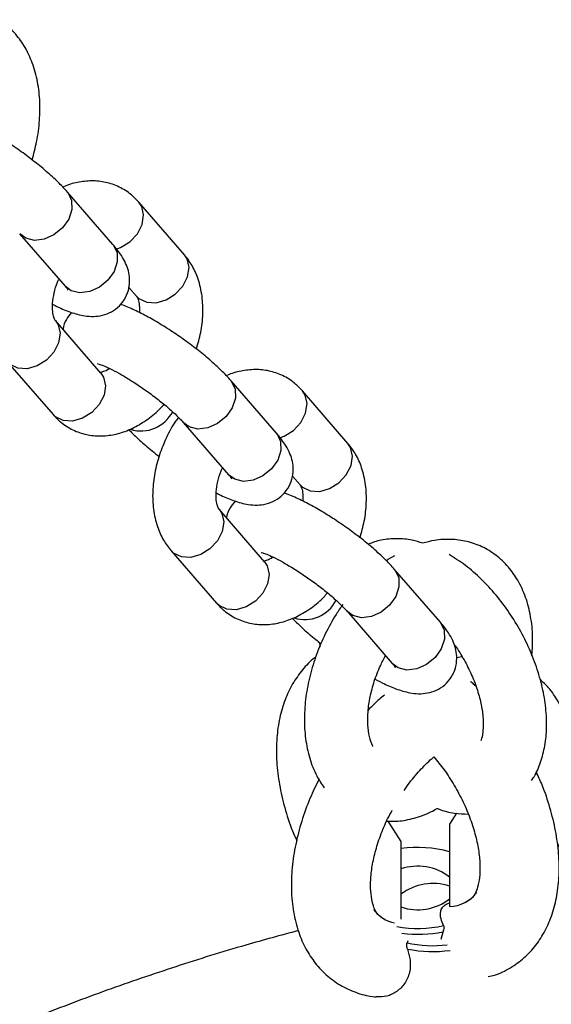
# Model space of a CAD drawing. Units: millimetres. Extents: x 0 to 42.1, y 0 to 29.8.
# Drawn here: x 34.1 to 34.2, y 22.6 to 22.8 of the extents above; entities that cross this region are included whole.
import ezdxf

# ---------------------------------------------------------------- set-up
doc = ezdxf.new("R2010")
doc.units = ezdxf.units.MM

msp = doc.modelspace()

# ---------------------------------------------------------------- linework, layer by layer
at = {"color": 7, "linetype": 'Continuous', "lineweight": 25}
for p, q in [((34.13781869516794, 22.72688142675351), (34.1292174627155, 22.73679821493882)), ((34.15133846997702, 22.72496327267306), (34.14273723752459, 22.73488006085837)), ((34.12015221781198, 22.72893556049904), (34.12875345026442, 22.71901877231374)), ((34.14084845111881, 22.71874331090538), (34.1422732250735, 22.7171006182333)), ((34.13553444969651, 22.70256641931334), (34.12693321724408, 22.71248320749864)), ((34.11786797234056, 22.70462055305887), (34.12646920479298, 22.69470376487357)), ((34.16878313199674, 22.69118098928639), (34.1601818995443, 22.70109777747169)), ((34.18230290680582, 22.68926283520594), (34.17370167435338, 22.69917962339125)), ((34.15111665464078, 22.69323512303193), (34.15971788709322, 22.68331833484662)), ((34.17181288794761, 22.68304287343826), (34.17323766190229, 22.68140018076618)), ((34.1664988865253, 22.66686598184622), (34.15789765407287, 22.67678277003153)), ((34.14883240916935, 22.66892011559176), (34.15743364162178, 22.65900332740645)), ((34.19108956086512, 22.66799954979589), (34.18955363936262, 22.66706320305137)), ((34.19974756882554, 22.65548055181927), (34.19114633637309, 22.66539734000457)), ((34.18208109146958, 22.6575346855648), (34.19068232392202, 22.6476178973795)), ((34.20392765119122, 22.6488257985854), (34.20287850403204, 22.64866742228192)), ((34.18987800752963, 22.61774902699722), (34.1923479276705, 22.61389564977376)), ((34.20288398445397, 22.61925507558448), (34.20154031582593, 22.6171587883396)), ((34.20154031582593, 22.6171587883396), (34.20154031582593, 22.6015886012584)), ((34.1923479276705, 22.61389564977376), (34.1923479276705, 22.59919515587823)), ((34.20469699888944, 22.60250055613636), (34.20540410567062, 22.60290876019227)), ((34.18848413782581, 22.59964562162643), (34.189191244607, 22.59923741757052)), ((34.19361777274194, 22.59509141584687), (34.19349039177109, 22.59471869539483)), ((34.1999452883455, 22.59540280032788), (34.2003085278497, 22.5968192996092))]:
    msp.add_line(p, q, dxfattribs=at)
at = {"color": 8, "linetype": 'Continuous', "lineweight": 25}
for p, q in [((34.12129826448935, 22.72806756199898), (34.12016105864265, 22.72892540796225)), ((34.12989949694182, 22.7181507738137), (34.12875345026444, 22.71901877231377)), ((34.15226270131814, 22.69236712453186), (34.15112549547145, 22.69322497049513)), ((34.16086393377061, 22.68245033634658), (34.15971788709324, 22.68331833484665)), ((34.18322713814695, 22.65666668706474), (34.18208993230024, 22.65752453302801)), ((34.19182837059941, 22.64674989887946), (34.19068232392204, 22.64761789737954))]:
    msp.add_line(p, q, dxfattribs=at)
at = {"color": 8, "linetype": 'Continuous', "lineweight": 25, "flags": 128}
for points in [[(34.1292183279976, 22.73679721692224), (34.12931311276605, 22.73668292182521), (34.12999657152416, 22.73523936017965), (34.13003935709945, 22.73350964334136), (34.12943630892011, 22.73170240068896), (34.1282601634966, 22.73003561235836), (34.12665278132506, 22.72871031762142), (34.1248080364178, 22.72788636658268), (34.12294843223619, 22.72766313989764), (34.12129826448935, 22.72806756199898)], [(34.1384281325446, 22.72599743323597), (34.13926631326161, 22.72630971084149), (34.14101900411333, 22.72740091151955), (34.1424322381108, 22.72892003190542), (34.14333555837681, 22.73068384366075), (34.14362001115571, 22.73247960505676), (34.14325128724428, 22.73409072076647), (34.14273657708761, 22.73488082208203)], [(34.13781869516797, 22.72688142675354), (34.13791434521852, 22.72676613363992), (34.13859780397662, 22.72532257199437), (34.13864058955192, 22.72359285515608), (34.13803754137258, 22.72178561250368), (34.13686139594906, 22.72011882417308), (34.13525401377752, 22.71879352943614), (34.13340926887027, 22.7179695783974), (34.13154966468866, 22.71774635171236), (34.12989949694182, 22.7181507738137)], [(34.14227322507351, 22.71710061823332), (34.1427366024101, 22.71665781263392), (34.14420484048291, 22.71595325191596), (34.14598679839182, 22.71586125659213), (34.14786754571409, 22.71639292265618), (34.1496202365658, 22.71748412333424), (34.15103347056328, 22.71900324372011), (34.15193679082929, 22.72076705547545), (34.15222124360818, 22.72256281687145), (34.15185251969675, 22.72417393258116), (34.15133846997703, 22.72496327267309)], [(34.12693623446362, 22.71247972405078), (34.12744726696377, 22.71169386740674), (34.12781599087521, 22.71008275169703), (34.12753153809631, 22.70828699030102), (34.12662821783029, 22.70652317854569), (34.12521498383283, 22.70500405815982), (34.12346229298111, 22.70391285748176), (34.12158154565883, 22.70338119141772), (34.11979958774993, 22.70347318674155), (34.11833134967711, 22.7041777474595), (34.11786569144108, 22.70462318553212)], [(34.13553444969649, 22.70256641931333), (34.13604849941621, 22.70177707922141), (34.13641722332763, 22.7001659635117), (34.13613277054874, 22.6983702021157), (34.13522945028272, 22.69660639036036), (34.13381621628525, 22.69508726997449), (34.13206352543354, 22.69399606929644), (34.13018277811127, 22.69346440323239), (34.12840082020237, 22.69355639855622), (34.12693258212956, 22.69426095927417), (34.12646920479297, 22.69470376487357)], [(34.16018276482639, 22.70109677945512), (34.16027754959484, 22.70098248435809), (34.16096100835296, 22.69953892271253), (34.16100379392824, 22.69780920587425), (34.1604007457489, 22.69600196322184), (34.15922460032539, 22.69433517489124), (34.15761721815385, 22.6930098801543), (34.1557724732466, 22.69218592911556), (34.15391286906498, 22.69196270243052), (34.15226270131814, 22.69236712453186)], [(34.1693925693734, 22.69029699576885), (34.17023075009041, 22.69060927337438), (34.17198344094213, 22.69170047405243), (34.1733966749396, 22.6932195944383), (34.17429999520561, 22.69498340619364), (34.17458444798451, 22.69677916758964), (34.17421572407307, 22.69839028329935), (34.17370101391641, 22.69918038461491)], [(34.16878313199676, 22.69118098928642), (34.16887878204732, 22.69106569617281), (34.16956224080542, 22.68962213452725), (34.16960502638072, 22.68789241768897), (34.16900197820137, 22.68608517503656), (34.16782583277787, 22.68441838670596), (34.16621845060632, 22.68309309196902), (34.16437370569906, 22.68226914093028), (34.16251410151745, 22.68204591424524), (34.16086393377061, 22.68245033634658)], [(34.17323766190231, 22.6814001807662), (34.1737010392389, 22.6809573751668), (34.17516927731171, 22.68025281444885), (34.17695123522061, 22.68016081912501), (34.17883198254289, 22.68069248518906), (34.1805846733946, 22.68178368586712), (34.18199790739207, 22.68330280625299), (34.18290122765809, 22.68506661800832), (34.18318568043698, 22.68686237940433), (34.18281695652555, 22.68847349511404), (34.18230290680583, 22.68926283520597)], [(34.15790067129242, 22.67677928658366), (34.15841170379257, 22.67599342993962), (34.158780427704, 22.67438231422991), (34.1584959749251, 22.67258655283391), (34.15759265465908, 22.67082274107857), (34.15617942066162, 22.6693036206927), (34.15442672980991, 22.66821242001465), (34.15254598248763, 22.6676807539506), (34.15076402457873, 22.66777274927443), (34.14929578650591, 22.66847730999238), (34.14883012826988, 22.668922748065)], [(34.16649888652529, 22.66686598184621), (34.167012936245, 22.66607664175429), (34.16738166015643, 22.66446552604458), (34.16709720737753, 22.66266976464858), (34.16619388711152, 22.66090595289324), (34.16478065311405, 22.65938683250737), (34.16302796226234, 22.65829563182932), (34.16114721494007, 22.65776396576527), (34.15936525703117, 22.6578559610891), (34.15789701895835, 22.65856052180705), (34.15743364162176, 22.65900332740645)], [(34.1911472016552, 22.665396341988), (34.19124198642364, 22.66528204689097), (34.19192544518175, 22.66383848524541), (34.19196823075704, 22.66210876840713), (34.19136518257771, 22.66030152575472), (34.19018903715419, 22.65863473742412), (34.18858165498265, 22.65730944268718), (34.1867369100754, 22.65648549164844), (34.18487730589378, 22.6562622649634), (34.18322713814695, 22.65666668706474)], [(34.19974756882556, 22.6554805518193), (34.19984321887611, 22.65536525870569), (34.20052667763422, 22.65392169706013), (34.20056946320951, 22.65219198022185), (34.19996641503017, 22.65038473756944), (34.19879026960666, 22.64871794923884), (34.19718288743512, 22.6473926545019), (34.19533814252787, 22.64656870346316), (34.19347853834625, 22.64634547677812), (34.19182837059941, 22.64674989887946)]]:
    msp.add_lwpolyline(points, dxfattribs=at)
at = {"color": 8, "linetype": 'Continuous', "lineweight": 25}
for centre, radius, start, end in [((34.14314628664359, 22.69831366234851), 0.006704822137296614, 252.544065378807, 333.0683363707767), ((34.17411072347238, 22.66261322488139), 0.006704822137301361, 252.5440653788161, 333.0683363708042), ((34.19551752016682, 22.59064345401019), 0.0221413106708825, 74.21572095362407, 98.23033143583133), ((34.19552225516153, 22.61993686497762), 0.02248988281004936, 259.8416662009136, 282.5206026925034), ((34.19552081506068, 22.62056825405593), 0.02422674206455711, 262.8948608133227, 281.3978754590642), ((34.19836922744109, 22.61671344300335), 0.0225293577329061, 257.4932527325282, 277.0021005700433), ((34.19836687777518, 22.61729646809344), 0.02421815641362266, 258.5993586465895, 277.8096327058165)]:
    msp.add_arc(centre, radius, start, end, dxfattribs=at)
at = {"color": 7, "linetype": 'Continuous', "lineweight": 25}
for centre, radius, start, end in [((34.19551096640296, 22.59932752791863), 0.009904602843645041, 52.50139090466683, 108.623643486871), ((34.19837727709345, 22.59606438935296), 0.009904602843492517, 71.37635651265813, 127.4986090957907), ((34.19553408782259, 22.610761601093), 0.009780395006798823, 250.9877628801163, 307.8872027283957), ((34.20127081018937, 22.60841939192471), 0.006836105208022151, 272.2594061730742, 322.785067210376), ((34.19256946101831, 22.6050991575752), 0.006763491147206901, 216.9833860652666, 257.6961526918793)]:
    msp.add_arc(centre, radius, start, end, dxfattribs=at)
for points, knots in [([(34.12250831421179, 22.74290562877196), (34.12282143762528, 22.744051625647), (34.12350331734923, 22.74654722961379), (34.12398387918909, 22.75039868411293), (34.12403110960129, 22.75436616005308), (34.12353292896142, 22.75817555924754), (34.12251654564179, 22.76159727375197), (34.12105963065721, 22.76456798210612), (34.11916407475035, 22.7670680003366), (34.11752770487571, 22.76872145564051), (34.11641001491491, 22.76934237528603), (34.11622982221757, 22.76944247924123)], [0, 0, 0, 0, 0.109187969833916, 0.2377754569638162, 0.3674228017577229, 0.4981098458895259, 0.6288424308596354, 0.7445163280306243, 0.8564776961553788, 0.9768614982990141, 1, 1, 1, 1]), ([(34.12921746271555, 22.73679821493877), (34.12891812164154, 22.73713280933493), (34.12806617242018, 22.73808509239939), (34.12636253925235, 22.73973449859031), (34.12404386522675, 22.74174005915686), (34.12147807318359, 22.74373987139496), (34.11881075503518, 22.74563807465935), (34.11612094829684, 22.74736925968834), (34.11396152157326, 22.74865189984508), (34.1127855345577, 22.74923547817638), (34.11243382267727, 22.7494100136343)], [0, 0, 0, 0, 0.0772772294162832, 0.2199373261647848, 0.3688130768310393, 0.5125521619913979, 0.654416217140249, 0.7962127436678649, 0.9390517087492479, 1, 1, 1, 1]), ([(34.14273723752454, 22.73488006085831), (34.14227539653239, 22.73536351711464), (34.14117102935641, 22.73651957131858), (34.13903313024614, 22.7378612716942), (34.13645529776388, 22.73874804682605), (34.13377117956619, 22.73902919258161), (34.13108106346819, 22.73868286515836), (34.12925334341816, 22.7382263696475), (34.1283783743904, 22.73776391111261), (34.12835073774135, 22.73774930396216)], [0, 0, 0, 0, 0.1279015845525134, 0.305841867957399, 0.478371909212232, 0.6477784730495246, 0.8183280574335645, 0.9942617354913682, 1, 1, 1, 1]), ([(34.12639938609824, 22.71557468046037), (34.12669899196055, 22.71542008281022), (34.12789653004222, 22.71480214906227), (34.12989351800312, 22.71401605995639), (34.13206335638007, 22.71339459694788), (34.13408801625176, 22.71322577210947), (34.1358394673954, 22.71343099870308), (34.13756205232411, 22.71408051064903), (34.13911092235001, 22.71523003843863), (34.14028152310629, 22.71681066980551), (34.14091471840521, 22.71860087482023), (34.14103393572061, 22.72036099568522), (34.14076944957628, 22.72196066734708), (34.14020953647773, 22.72344757694937), (34.13929733112821, 22.72507216835257), (34.13837570713334, 22.72619986712353), (34.13781869516787, 22.72688142675345)], [0, 0, 0, 0, 0.03504607894494293, 0.1400807508457783, 0.2585488893717675, 0.3291204920850602, 0.3917177216442677, 0.4539441134865941, 0.5167382461499026, 0.5801544414891783, 0.6435831201101745, 0.7015247356635057, 0.7584936909242376, 0.8190983149511921, 0.8906664716762226, 1, 1, 1, 1]), ([(34.1536133303499, 22.70709553390277), (34.15391398578786, 22.70813927737418), (34.15454709244509, 22.71033714528791), (34.15490552397669, 22.71372428502829), (34.1547764814386, 22.7171468280155), (34.15406551458287, 22.7202480389854), (34.15292234099963, 22.72290306170805), (34.15184808219086, 22.72430039756776), (34.15133846997696, 22.72496327267312)], [0, 0, 0, 0, 0.1607219517604137, 0.3384410350660191, 0.5189224353634777, 0.7013867071206599, 0.8583423472583395, 1, 1, 1, 1]), ([(34.12693321724403, 22.71248320749856), (34.12691418844435, 22.71250622574679), (34.12686109007616, 22.71257045635728), (34.12661764053502, 22.71303037353814), (34.12637018143622, 22.71415205438045), (34.12634239413095, 22.71577856543861), (34.12665706344901, 22.7177076591587), (34.12709483462316, 22.71930143352478), (34.12751285384316, 22.72015897173718), (34.12760340041499, 22.72034472191717)], [0, 0, 0, 0, 0.09222733620561344, 0.2573531247135994, 0.4290281019491008, 0.5994216521677442, 0.772896230676581, 0.950807362962669, 1, 1, 1, 1]), ([(34.12875345026438, 22.71901877231366), (34.12888887257284, 22.71885978155137), (34.12919575247267, 22.71849949328162), (34.12937894508009, 22.71819145660928), (34.12934148825325, 22.71826821637996), (34.1293357060695, 22.71828006573122)], [0, 0, 0, 0, 0.4004452182158011, 0.9074471542906712, 1, 1, 1, 1]), ([(34.14227322507345, 22.71710061823333), (34.14229242220334, 22.71707777703783), (34.14234599028376, 22.71701404047903), (34.14258366777435, 22.71654805215255), (34.14284201214004, 22.71550839570721), (34.14281802062125, 22.71447940462049), (34.14280705622605, 22.71400914406597)], [0, 0, 0, 0, 0.1608093090808378, 0.448725723604661, 0.7480614261360645, 1, 1, 1, 1]), ([(34.16018189954435, 22.70109777747165), (34.15988255950616, 22.70143237039221), (34.15903061323283, 22.70238464925698), (34.15732694279924, 22.70403410853568), (34.15500842839587, 22.7060394417088), (34.15244206017654, 22.70804007475155), (34.14977684760313, 22.709935278472), (34.14707918675945, 22.71167765224237), (34.14441867494536, 22.71323322707442), (34.14184177719088, 22.7145065845253), (34.1401576130167, 22.71529817357167), (34.13929121150288, 22.71551874624402), (34.13922006179885, 22.71553685987853)], [0, 0, 0, 0, 0.06173622525427872, 0.1757063550608073, 0.2946421262764232, 0.4094742521993282, 0.5228084300717747, 0.6360886598122399, 0.7502016862491607, 0.8667583326711523, 0.9890580694467475, 1, 1, 1, 1]), ([(34.12998638049936, 22.71404696466103), (34.12964213465619, 22.71362506592593), (34.12889060152685, 22.71270400650591), (34.12840595211033, 22.711511914372), (34.12835997308611, 22.71086825809331), (34.12835799126464, 22.71084051475059)], [0, 0, 0, 0, 0.4471427401357522, 0.9761703428621958, 1, 1, 1, 1]), ([(34.13493109578763, 22.70432143663543), (34.13492154723066, 22.70432257997234), (34.13485129229109, 22.70433099224508), (34.13519992657765, 22.70426017122399), (34.13595507047889, 22.70398312683063), (34.13723780524898, 22.70341879866291), (34.13893154164757, 22.70253776341648), (34.14095240016362, 22.70135298242132), (34.14314577303159, 22.69992719792771), (34.14535560876644, 22.69835044426776), (34.14743016572903, 22.69672655894164), (34.14921581450076, 22.69518155667749), (34.15043855605195, 22.69399298242273), (34.15093896486745, 22.69343371342216), (34.15111665464084, 22.69323512303187)], [0, 0, 0, 0, 0.009700651741045146, 0.07137399968479198, 0.1437004112611939, 0.2279351670679488, 0.3219214898466298, 0.4223793762575936, 0.5264850441316781, 0.6322621585457326, 0.7382462698222736, 0.8427859649178763, 0.944174991721346, 1, 1, 1, 1]), ([(34.13715828172105, 22.70343479947864), (34.13713036903349, 22.70341212426257), (34.13668558384836, 22.70305079753054), (34.13598689712675, 22.70278992612963), (34.13535862147099, 22.70262394522832), (34.13529544616253, 22.70267827457326), (34.13537033900501, 22.70264422733982), (34.13539007435952, 22.70263525539805)], [0, 0, 0, 0, 0.01899013051494895, 0.3026053545663583, 0.5891341393461037, 0.8917308630201287, 0.9999999999999999, 0.9999999999999999, 0.9999999999999999, 0.9999999999999999]), ([(34.17370167435333, 22.6991796233912), (34.17323983336119, 22.69966307964753), (34.1721354661852, 22.70081913385146), (34.16999756707494, 22.70216083422709), (34.16741973459268, 22.70304760935893), (34.16473561639498, 22.70332875511449), (34.16204550029699, 22.70298242769125), (34.16021778024696, 22.70252593218039), (34.1593428112192, 22.70206347364549), (34.15931517457015, 22.70204886649504)], [0, 0, 0, 0, 0.1279015845525154, 0.3058418679574034, 0.4783719092122385, 0.6477784730495337, 0.8183280574335764, 0.9942617354913823, 1, 1, 1, 1]), ([(34.12646920479288, 22.69470376487364), (34.12693105625348, 22.69422027435082), (34.12803544846194, 22.69306413820787), (34.13017310584974, 22.69172322906421), (34.13275187805823, 22.69083337791916), (34.13543257119977, 22.69056344342643), (34.13813564115151, 22.69086736889982), (34.14083633928836, 22.6917203373088), (34.14348839201705, 22.69313819104989), (34.14575022339434, 22.6947889229994), (34.14699913747568, 22.69612794737325), (34.14748616213935, 22.69665011131155)], [0, 0, 0, 0, 0.08577573026222096, 0.2051093398148904, 0.3208146325413916, 0.4344252009734542, 0.548802323021207, 0.6667902257193525, 0.7900073294414155, 0.9181115728616445, 1, 1, 1, 1]), ([(34.15020980015062, 22.69418499200027), (34.15003841801764, 22.69395908134531), (34.14916068388546, 22.69280207921654), (34.1479149380993, 22.69040389909322), (34.14655041444107, 22.6870924531503), (34.14566104677353, 22.6836384448526), (34.14525798368063, 22.68016063017542), (34.14539641988312, 22.67673614137332), (34.1461049049218, 22.67363544449), (34.14724863355884, 22.6709803067929), (34.14832282765437, 22.669582984338), (34.14883240916927, 22.6689201155917)], [0, 0, 0, 0, 0.03005409675873839, 0.1539221509242367, 0.2780763333016161, 0.4030475169688899, 0.5294535969147279, 0.6578244273871371, 0.7876056129187097, 0.8992432987885796, 0.9999999999999999, 0.9999999999999999, 0.9999999999999999, 0.9999999999999999]), ([(34.14085570382831, 22.69183452137685), (34.14087285097918, 22.69181567368841), (34.1414539350502, 22.69117696165861), (34.14286168425538, 22.68984842112152), (34.14477730223452, 22.68815616009626), (34.14611018688875, 22.68713169788981), (34.14655754853615, 22.68678785335763)], [0, 0, 0, 0, 0.0116893598585142, 0.3961299967449302, 0.797320586878694, 1, 1, 1, 1]), ([(34.15736382292703, 22.67987424299325), (34.15766342878935, 22.67971964534309), (34.15886096687102, 22.67910171159515), (34.16085795483191, 22.67831562248928), (34.16302779320887, 22.67769415948076), (34.16505245308056, 22.67752533464235), (34.1668039042242, 22.67773056123596), (34.16852648915291, 22.67838007318191), (34.17007535917881, 22.67952960097151), (34.17124595993509, 22.6811102323384), (34.171879155234, 22.68290043735312), (34.1719983725494, 22.6846605582181), (34.17173388640508, 22.68626022987996), (34.17117397330653, 22.68774713948225), (34.17026176795701, 22.68937173088545), (34.16934014396214, 22.69049942965641), (34.16878313199667, 22.69118098928634)], [0, 0, 0, 0, 0.0350460789449688, 0.1400807508458013, 0.2585488893717873, 0.3291204920850782, 0.3917177216442839, 0.4539441134866086, 0.5167382461499156, 0.5801544414891895, 0.6435831201101839, 0.7015247356635136, 0.758493690924244, 0.8190983149511969, 0.8906664716762256, 1, 1, 1, 1]), ([(34.18457776717869, 22.67139509643565), (34.18487842261666, 22.67243883990706), (34.18551152927388, 22.67463670782078), (34.18586996080548, 22.67802384756117), (34.1857409182674, 22.68144639054838), (34.18502995141166, 22.68454760151828), (34.18388677782843, 22.68720262424093), (34.18281251901966, 22.68859996010064), (34.18230290680575, 22.689262835206)], [0, 0, 0, 0, 0.1607219517604031, 0.3384410350660109, 0.5189224353634717, 0.7013867071206561, 0.8583423472583377, 1, 1, 1, 1]), ([(34.15789765407282, 22.67678277003144), (34.15787862527315, 22.67680578827968), (34.15782552690496, 22.67687001889016), (34.15758207736382, 22.67732993607101), (34.15733461826501, 22.67845161691333), (34.15730683095974, 22.68007812797149), (34.1576215002778, 22.68200722169158), (34.15805927145196, 22.68360099605767), (34.15847729067195, 22.68445853427006), (34.15856783724379, 22.68464428445006)], [0, 0, 0, 0, 0.09222733620561113, 0.2573531247135931, 0.4290281019490907, 0.5994216521677302, 0.7728962306765632, 0.9508073629626468, 1, 1, 1, 1]), ([(34.15971788709317, 22.68331833484654), (34.15985330940165, 22.68315934408425), (34.16016018930146, 22.68279905581451), (34.16034338190889, 22.68249101914216), (34.16030592508205, 22.68256777891284), (34.16030014289829, 22.6825796282641)], [0, 0, 0, 0, 0.4004452182158003, 0.9074471542906708, 1, 1, 1, 1]), ([(34.17323766190224, 22.68140018076621), (34.17325685903214, 22.68137733957071), (34.17331042711255, 22.68131360301192), (34.17354810460315, 22.68084761468544), (34.17380644896883, 22.67980795824009), (34.17378245745005, 22.67877896715337), (34.17377149305484, 22.67830870659886)], [0, 0, 0, 0, 0.1608093090808374, 0.4487257236046609, 0.7480614261360644, 1, 1, 1, 1]), ([(34.19114633637314, 22.66539734000453), (34.19084699633495, 22.66573193292509), (34.18999505006163, 22.66668421178986), (34.18829137962803, 22.66833367106856), (34.18597286522467, 22.67033900424168), (34.18340649700534, 22.67233963728444), (34.18074128443192, 22.67423484100489), (34.17804362358825, 22.67597721477525), (34.17538311177416, 22.6775327896073), (34.17280621401967, 22.67880614705819), (34.1711220498455, 22.67959773610455), (34.17025564833168, 22.67981830877691), (34.17018449862765, 22.67983642241141)], [0, 0, 0, 0, 0.06173622525427874, 0.1757063550608073, 0.2946421262764233, 0.4094742521993282, 0.5228084300717749, 0.6360886598122399, 0.7502016862491607, 0.8667583326711524, 0.9890580694467476, 1, 1, 1, 1]), ([(34.16095081732816, 22.67834652719391), (34.16060657148498, 22.67792462845881), (34.15985503835564, 22.6770035690388), (34.15937038893914, 22.67581147690487), (34.1593244099149, 22.67516782062619), (34.15932242809344, 22.67514007728347)], [0, 0, 0, 0, 0.4471427401356459, 0.9761703428620305, 1, 1, 1, 1]), ([(34.19645444688132, 22.67035115316845), (34.19580000471144, 22.67056058083292), (34.19415356737866, 22.6710874563021), (34.19151390282407, 22.67127522567159), (34.18866521407779, 22.6710901398223), (34.1869415730174, 22.67047264347704), (34.18611624980655, 22.67017697051005)], [0, 0, 0, 0, 0.1883150050761097, 0.473760507723883, 0.7480231369393294, 1, 1, 1, 1]), ([(34.21714483911013, 22.64911633603871), (34.2172172746255, 22.65030548283398), (34.21737174363734, 22.65284134289444), (34.21696534888864, 22.65654343921826), (34.21603992214021, 22.66015304201476), (34.21460071510189, 22.66328847535161), (34.21270269823181, 22.66597677525564), (34.21041827848843, 22.66814422002573), (34.20772625509287, 22.66977501794082), (34.20482028763655, 22.67078360210504), (34.20178773373861, 22.6711640712383), (34.19896946080401, 22.67104026220407), (34.19720373033975, 22.67055645541222), (34.19645444688132, 22.67035115316845)], [0, 0, 0, 0, 0.09002945683274999, 0.1919881588691313, 0.2942322596375337, 0.395318893221529, 0.4830996400530583, 0.5775572390028016, 0.6686550908345734, 0.7574877086468796, 0.8455569180581713, 0.9344624511437358, 1, 1, 1, 1]), ([(34.16589553261642, 22.66862099916831), (34.16588598405946, 22.66862214250522), (34.16581572911988, 22.66863055477797), (34.16616436340644, 22.66855973375687), (34.16691950730769, 22.66828268936352), (34.16820224207778, 22.66771836119579), (34.16989597847637, 22.66683732594936), (34.17191683699242, 22.6656525449542), (34.17411020986039, 22.66422676046059), (34.17632004559524, 22.66265000680065), (34.17839460255783, 22.66102612147452), (34.18018025132957, 22.65948111921038), (34.18140299288074, 22.65829254495561), (34.18190340169625, 22.65773327595505), (34.18208109146963, 22.65753468556475)], [0, 0, 0, 0, 0.009700651741045145, 0.07137399968479198, 0.1437004112611939, 0.2279351670679489, 0.3219214898466299, 0.4223793762575936, 0.5264850441316782, 0.6322621585457325, 0.7382462698222737, 0.842785964917876, 0.9441749917213461, 1, 1, 1, 1]), ([(34.21991468449669, 22.63614439064143), (34.21989896340583, 22.63683193868762), (34.21985464651649, 22.63877009876443), (34.21938399702012, 22.64206326816817), (34.2183836717325, 22.64598093175423), (34.21693773046162, 22.6498719503659), (34.21509434426983, 22.65365447670492), (34.2128921820189, 22.65725265842177), (34.21037512657726, 22.66059762254872), (34.2075816883478, 22.66360595978685), (34.20460703361314, 22.66622681269262), (34.20250027353571, 22.66755702212573), (34.20146345902108, 22.66821166736158)], [0, 0, 0, 0, 0.05796707549455162, 0.16340599339209, 0.2685056933170335, 0.3731919618054573, 0.4775352439708752, 0.58180616018959, 0.686319032959279, 0.791363948851007, 0.897322486587709, 1, 1, 1, 1]), ([(34.16812271854985, 22.66773436201153), (34.16809480586229, 22.66771168679546), (34.16765002067715, 22.66735036006343), (34.16695133395555, 22.6670894886625), (34.16632305829979, 22.6669235077612), (34.16625988299133, 22.66697783710613), (34.1663347758338, 22.66694378987271), (34.16635451118832, 22.66693481793093)], [0, 0, 0, 0, 0.01899013051496683, 0.3026053545663608, 0.5891341393460897, 0.8917308630200973, 0.9999999999999999, 0.9999999999999999, 0.9999999999999999, 0.9999999999999999]), ([(34.15743364162168, 22.65900332740653), (34.15789549308227, 22.6585198368837), (34.15899988529073, 22.65736370074075), (34.16113754267853, 22.65602279159709), (34.16371631488703, 22.65513294045204), (34.16639700802857, 22.65486300595931), (34.1691000779803, 22.6551669314327), (34.17180077611716, 22.65601989984168), (34.17445282884584, 22.65743775358277), (34.17671466022314, 22.65908848553228), (34.17796357430448, 22.66042750990613), (34.17845059896815, 22.66094967384443)], [0, 0, 0, 0, 0.08577573026221987, 0.2051093398148877, 0.3208146325413876, 0.4344252009734484, 0.5488023230211998, 0.6667902257193442, 0.7900073294414051, 0.9181115728616327, 1, 1, 1, 1]), ([(34.18130823955528, 22.65875047587166), (34.18088375796544, 22.65812622581375), (34.17967844966063, 22.65635367831793), (34.17795361935255, 22.65320817599824), (34.17628907499481, 22.64931881141361), (34.17505168948708, 22.6453071101397), (34.17426928742596, 22.64125599424879), (34.17397605337075, 22.63724096396961), (34.17419773998508, 22.63333779783524), (34.17498014988355, 22.62965644207499), (34.17616237057056, 22.62652347755522), (34.17730600478699, 22.62481847606167), (34.17779234579917, 22.62409340843059)], [0, 0, 0, 0, 0.05779295505071652, 0.1641021197402267, 0.2704807293258844, 0.3771421574116031, 0.4843291256164174, 0.5923095216742333, 0.701212802357485, 0.8107265845268337, 0.9195097321006563, 1, 1, 1, 1]), ([(34.17182014065711, 22.65613408390974), (34.17183728754664, 22.65611523620596), (34.17241836276156, 22.65547652365651), (34.17382790634191, 22.6541480884074), (34.17564809872908, 22.65253387655167), (34.17687726650105, 22.65158697700938), (34.17722278366707, 22.65132080500763)], [0, 0, 0, 0, 0.01225055088786312, 0.4151476849063288, 0.8355989157366077, 1, 1, 1, 1]), ([(34.18745258220623, 22.6446175190379), (34.18804911769784, 22.64430664767962), (34.18954762050153, 22.64352573588386), (34.19182671518423, 22.64260800145233), (34.19399154052233, 22.64199486764902), (34.19601701523404, 22.64182468894723), (34.19776830940927, 22.64203017634514), (34.19949093452262, 22.64267962152399), (34.20103979368447, 22.64382916736431), (34.202210397391, 22.64540979382932), (34.2028435919108, 22.64720000013856), (34.20296280941653, 22.6489601206873), (34.20269832322303, 22.65055979243087), (34.20213841013886, 22.65204670200927), (34.20122620478427, 22.65367129342089), (34.20030458079036, 22.65479899219025), (34.19974756882546, 22.65548055181922)], [0, 0, 0, 0, 0.06715539401707621, 0.1686949856866457, 0.2832210387897569, 0.3514443368045321, 0.4119586128436775, 0.4721143909728822, 0.5328190180687508, 0.5941250083998967, 0.6554430666254404, 0.7114566464985226, 0.7665299318273711, 0.8251179072608031, 0.8943045984637255, 1, 1, 1, 1]), ([(34.17693283766244, 22.65154697431921), (34.17693372135336, 22.6514753477707), (34.17693655196154, 22.65124591609062), (34.17698483208607, 22.65100597289432), (34.17701803958123, 22.65084093784925)], [0, 0, 0, 0, 0.312191186862936, 1, 1, 1, 1]), ([(34.20243171029685, 22.6511386586826), (34.20247503006758, 22.65108408853359), (34.20316337159116, 22.65021698100098), (34.20431417266305, 22.64827820116868), (34.20577484300825, 22.64543055113504), (34.20687420692489, 22.64251753838063), (34.20759584880656, 22.6397241969617), (34.20788485217265, 22.63759854642952), (34.20790753692661, 22.63649279395038), (34.20791468449669, 22.63614439064143)], [0, 0, 0, 0, 0.01225097610843412, 0.1946652860203587, 0.3776720660714001, 0.5600153202026525, 0.740510695393331, 0.9182394486393123, 1, 1, 1, 1]), ([(34.17619259156208, 22.64875419915118), (34.17613178942226, 22.64871464951427), (34.17517292583434, 22.6480909427359), (34.17365845057699, 22.64641071487928), (34.17174079841628, 22.64376958468969), (34.1703009979303, 22.6406951485896), (34.16929678011014, 22.63727535110773), (34.16876350531465, 22.63351257987621), (34.16872141623584, 22.62946480719391), (34.16917328610982, 22.62521424022293), (34.17012876496209, 22.62086688927443), (34.17127469518994, 22.61712510683081), (34.17225399736952, 22.61489500908802), (34.1726070202409, 22.6140910942954)], [0, 0, 0, 0, 0.006417884748160593, 0.1012115036544711, 0.1964126296769082, 0.293889040337096, 0.3949608352826882, 0.4999993452827662, 0.6082251228158907, 0.718161991205199, 0.828327773859385, 0.9381148909182491, 0.9999999999999999, 0.9999999999999999, 0.9999999999999999, 0.9999999999999999]), ([(34.18704005274312, 22.63191373545408), (34.18701487441875, 22.63195575101157), (34.18675747478604, 22.63238527876359), (34.18635619874467, 22.63371719016885), (34.1860337487237, 22.6359009834279), (34.186060545542, 22.63847728133732), (34.18645715107338, 22.64128981479888), (34.18724957381838, 22.64423298679553), (34.18824501681838, 22.64688169370582), (34.18909309878332, 22.64843444010983), (34.18943351695007, 22.64905770897552)], [0, 0, 0, 0, 0.01639174290649585, 0.1675738441653083, 0.312987217133426, 0.4579539712652228, 0.6039832588536092, 0.7515351900880463, 0.9002667919011837, 0.9999999999999999, 0.9999999999999999, 0.9999999999999999, 0.9999999999999999]), ([(34.19068232392197, 22.64761789737942), (34.19081774623044, 22.64745890661713), (34.19112462613026, 22.64709861834739), (34.19130781873768, 22.64679058167505), (34.19127036191084, 22.64686734144572), (34.19126457972709, 22.64687919079699)], [0, 0, 0, 0, 0.4004452182158026, 0.907447154290673, 0.9999999999999999, 0.9999999999999999, 0.9999999999999999, 0.9999999999999999]), ([(34.206540550561, 22.64324711613335), (34.20641720354733, 22.64337743080441), (34.20608020796075, 22.64373346268314), (34.20571114308187, 22.64402043215504), (34.20547716320848, 22.64420236515529)], [0, 0, 0, 0, 0.3660196708352392, 1, 1, 1, 1]), ([(34.22205212947166, 22.61264702971747), (34.22251507757708, 22.61390618441759), (34.22351247008901, 22.61661895385016), (34.22450614269354, 22.62082227839063), (34.22510782674143, 22.62517795627214), (34.22518296394293, 22.62944546766975), (34.22470402972254, 22.63353839044497), (34.22368641918195, 22.63721782297785), (34.22218751143022, 22.64038214655524), (34.22055720854532, 22.64285080735037), (34.21921856641866, 22.64407963320322), (34.21866474919, 22.64458801771822)], [0, 0, 0, 0, 0.1046365453086781, 0.2254328412676387, 0.3473510590514734, 0.4705479536425817, 0.594699648112787, 0.7180632018905793, 0.8246587809348862, 0.9274585895090223, 1, 1, 1, 1]), ([(34.18919783890335, 22.64160869446813), (34.1888802661864, 22.64136134492125), (34.18781739295964, 22.64053349921223), (34.18684336387228, 22.63950313974542), (34.18616036202682, 22.63878063830633)], [0, 0, 0, 0, 0.2987870133059438, 1, 1, 1, 1]), ([(34.20791468449669, 22.63614439064143), (34.20790559640601, 22.63578059525312), (34.20787933606631, 22.63472939640232), (34.20769669322114, 22.63359840424383), (34.20749842493824, 22.63310662097966), (34.20744662047805, 22.63297812555841)], [0, 0, 0, 0, 0.281067537039927, 0.8121539783801067, 1, 1, 1, 1]), ([(34.21704197331636, 22.62547111210191), (34.21721062009317, 22.62570242477618), (34.2179638598317, 22.62673555390905), (34.21884511912381, 22.62893995413458), (34.21966671781953, 22.63204099651998), (34.21990143820608, 22.63451841398544), (34.21991286980301, 22.6359216377478), (34.21991468449669, 22.63614439064143)], [0, 0, 0, 0, 0.07981500758009258, 0.3564837501189606, 0.6445978742297153, 0.9435821612776868, 1, 1, 1, 1]), ([(34.19295494721617, 22.62354031819035), (34.19312180782229, 22.62379840015942), (34.19393229612513, 22.62505197595518), (34.19560050648106, 22.62702153659559), (34.19734281285428, 22.628907287822), (34.19833993305867, 22.62971586215697), (34.19856940403163, 22.62990194236931)], [0, 0, 0, 0, 0.1017895432085584, 0.4944200793704471, 0.8836490166515062, 1, 1, 1, 1]), ([(34.19856940403163, 22.62990194236931), (34.19922170623236, 22.62911218758959), (34.20060344476046, 22.62743929026428), (34.20248063910269, 22.62453532387435), (34.2041681788331, 22.62138037147737), (34.20552557339248, 22.61814848133089), (34.20651614773359, 22.61497247035549), (34.20712077119791, 22.61197432972727), (34.20734885145356, 22.60927579184932), (34.20724168135484, 22.6069867095496), (34.20687487818619, 22.6051970787648), (34.20637113447294, 22.60395552363113), (34.20584589153194, 22.60324794264929), (34.20561412714738, 22.60299965754736), (34.2054153601303, 22.60292751235582), (34.20538683955729, 22.60291716042605)], [0, 0, 0, 0, 0.07520436380048237, 0.1593015734564933, 0.2437011723375233, 0.327955711903849, 0.4115880749219277, 0.4942264248633093, 0.5755744095459409, 0.6555394935615766, 0.7345019833477339, 0.813646670444906, 0.8951494485786061, 0.9849552614418485, 0.9999999999999999, 0.9999999999999999, 0.9999999999999999, 0.9999999999999999]), ([(34.20887424927611, 22.58833143456681), (34.20926859749821, 22.58841600969382), (34.21075070551125, 22.58873387463251), (34.21308814793696, 22.58992967722041), (34.21574034926392, 22.59183545566059), (34.21794901288857, 22.59423148791524), (34.21972409225924, 22.59701319318712), (34.22105976909016, 22.60016937979071), (34.22194436423072, 22.60368202798263), (34.22235477300818, 22.60752337888914), (34.22226919471841, 22.61163223009371), (34.22169114188461, 22.61591866042614), (34.22061686725615, 22.62027611715011), (34.21936684172325, 22.6240316205445), (34.2183255630913, 22.62626478376546), (34.21794395729972, 22.62708318913029)], [0, 0, 0, 0, 0.02895300923110916, 0.108816230372597, 0.186626877057426, 0.2637451232321227, 0.3416098260369827, 0.4216565418281851, 0.5047944981928817, 0.5910857953351784, 0.6796919321121857, 0.769381232503681, 0.8590310905334273, 0.9483379850173226, 1, 1, 1, 1]), ([(34.17680841345042, 22.62567163888188), (34.17622344242759, 22.62447205738112), (34.17495306192609, 22.6218669284276), (34.17348081505224, 22.61772103099607), (34.1723336661288, 22.6133409062708), (34.17166856265718, 22.60897502040489), (34.17151031018323, 22.60469005929279), (34.17190273075029, 22.60056341190688), (34.17283963352807, 22.59683957580268), (34.17424664807476, 22.593597301496), (34.17608040458139, 22.59077357333936), (34.17839547340647, 22.58835257736688), (34.18115219193425, 22.5864238158259), (34.18416433120851, 22.58516901515407), (34.1863731507007, 22.58455633245784), (34.18756400916902, 22.58451651741371), (34.18767533393058, 22.58451279539265)], [0, 0, 0, 0, 0.0689868756553281, 0.1498186718187534, 0.2311584483542827, 0.3132263821539981, 0.396153176944712, 0.4798102661312245, 0.5631522921161721, 0.6354929456312545, 0.7051871255243265, 0.7802819060230783, 0.852530375234855, 0.9229620939695018, 0.9927982822909625, 0.9999999999999999, 0.9999999999999999, 0.9999999999999999, 0.9999999999999999]), ([(34.18852106208716, 22.59962495769251), (34.18834510557237, 22.59973738155377), (34.18805178860478, 22.59992479050596), (34.18747754694031, 22.60077710577643), (34.18697957144977, 22.60204831798941), (34.18662860322271, 22.60386714214915), (34.18654462824365, 22.60619786827483), (34.18679650377706, 22.60889281657235), (34.1874113883353, 22.61186510180409), (34.18841839304541, 22.61500538962311), (34.18951870337182, 22.61770332678073), (34.19038716921779, 22.61927260494177), (34.19068302916425, 22.61980721036681)], [0, 0, 0, 0, 0.1492887643530752, 0.2488622129536207, 0.3430445407450836, 0.4429482540159197, 0.5415818280567749, 0.6407612185020417, 0.7413548565428618, 0.8434241230069747, 0.9466593524665365, 1, 1, 1, 1]), ([(34.18951950054576, 22.61774736730944), (34.19025274883084, 22.61772575562991), (34.19202801704426, 22.61767343156931), (34.19488394372431, 22.61829570319463), (34.19739960842394, 22.61912974056225), (34.19881090426116, 22.61994479728335), (34.19921344616071, 22.62017727474988)], [0, 0, 0, 0, 0.2234981243633003, 0.5411115498063781, 0.8691119015915522, 1, 1, 1, 1]), ([(34.19921344616071, 22.62017727474988), (34.19927354563035, 22.62015027118745), (34.20034539509336, 22.61966867369484), (34.20231846858749, 22.61923233848569), (34.20421847713791, 22.61912505229639), (34.20507712979206, 22.61907656747712)], [0, 0, 0, 0, 0.03153022892174931, 0.5623287383560488, 1, 1, 1, 1]), ([(34.20039785172535, 22.59798183396064), (34.20021634219866, 22.59841038818842), (34.19984559218339, 22.59928574988093), (34.19975518469843, 22.60046107223909), (34.2000912804242, 22.60137002006929), (34.20066537302529, 22.60196877502951), (34.20125006601025, 22.60220009907412), (34.20154031582593, 22.60231493158116)], [0, 0, 0, 0, 0.281782654997128, 0.5755671646811429, 0.7416512864219428, 0.8717520674526253, 1, 1, 1, 1]), ([(34.17290555324934, 22.59703966371194), (34.16959282790535, 22.59614389791183), (34.16173702109374, 22.59401967620812), (34.14964505730246, 22.5902490189519), (34.13660583234184, 22.58579607323293), (34.12387864415398, 22.5809784821973), (34.11147538545499, 22.57581637448283), (34.09942124950219, 22.57031092062889), (34.08795170880834, 22.56457152583121), (34.08003939720696, 22.56025889394984), (34.07598477434651, 22.55792850898528), (34.07541518255608, 22.55760113744173)], [0, 0, 0, 0, 0.09279694817474432, 0.2200589610883253, 0.3474832574819041, 0.4750762939240237, 0.6028402826460303, 0.7307717766934125, 0.8588599249297727, 0.9801726989594012, 1, 1, 1, 1]), ([(34.20039785172535, 22.59798183396064), (34.20042052792911, 22.59791411488992), (34.20046578292856, 22.597778967643), (34.20046038199007, 22.59748667225343), (34.2004135622948, 22.59715726896462), (34.20034381334928, 22.59693283776842), (34.2003085278497, 22.5968192996092)], [0, 0, 0, 0, 0.2372068320863023, 0.4733947168507168, 0.7335941014586792, 1, 1, 1, 1]), ([(34.19357971564672, 22.5935561610434), (34.19377454592896, 22.59288368103382), (34.19419604078794, 22.59142884114159), (34.19408489261512, 22.58912020887215), (34.1931634813614, 22.58699343521076), (34.19159440953573, 22.58542831465662), (34.18967219525925, 22.58448096081455), (34.18833475466582, 22.58450125562652), (34.18767292812602, 22.58451129842412)], [0, 0, 0, 0, 0.1499873289619445, 0.3244818379668903, 0.4995284080824774, 0.6631340403703208, 0.8333033754660721, 0.9999999999999999, 0.9999999999999999, 0.9999999999999999, 0.9999999999999999]), ([(34.19357971564672, 22.5935561610434), (34.19354027354649, 22.59368550032269), (34.19346131472991, 22.59394442356388), (34.19341801888455, 22.59432656151694), (34.1934355914039, 22.59458537216565), (34.1934784868479, 22.5946897320341), (34.19349039177109, 22.59471869539483)], [0, 0, 0, 0, 0.3025017831341838, 0.6055758357802558, 0.8905340767509937, 0.9999999999999999, 0.9999999999999999, 0.9999999999999999, 0.9999999999999999])]:
    msp.add_open_spline(points, degree=3, knots=knots, dxfattribs=at)

doc.saveas('drawing.dxf')
